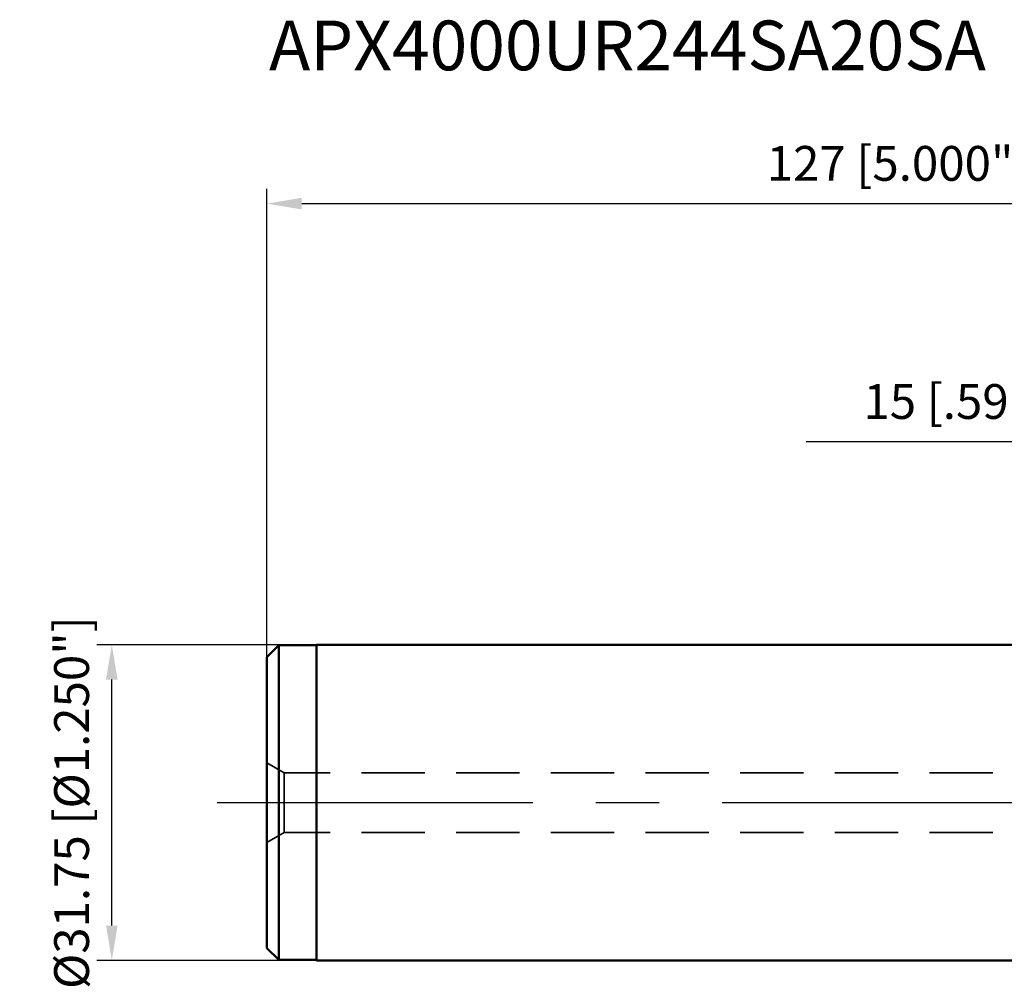
# Model space of a CAD drawing. Units: millimetres. Extents: x -107 to 81, y -19 to 79.
# Drawn here: x -107 to -8, y -18 to 79 of the extents above; entities that cross this region are included whole.
import ezdxf

# ---------------------------------------------------------------- set-up
doc = ezdxf.new("R2010")
doc.units = ezdxf.units.MM
doc.linetypes.add('CENTER', pattern=[50.8, 31.75, -6.35, 6.35, -6.35])
doc.linetypes.add('HIDDEN', pattern=[9.525, 6.35, -3.175])
for name, color, linetype, lineweight in [('2', 7, 'Continuous', 25), ('sk1', 4, 'Continuous', 50), ('sk2', 7, 'Continuous', 25), ('sk3', 1, 'HIDDEN', 35), ('sk4', 2, 'CENTER', 25), ('sk6', 5, 'Continuous', 35)]:
    doc.layers.add(name, color=color, linetype=linetype, lineweight=lineweight)
doc.styles.add('simplex', font='txt.shx', dxfattribs={"height": 3.5})
doc.dimstyles.new('\\M+18352\\M+18373\\M+1815B - ISO-25', dxfattribs={"dimscale": 0, "dimtxt": 3.5, "dimasz": 3.5, "dimexe": 1.5, "dimexo": 0, "dimgap": 2.3, "dimtad": 1, "dimdsep": 46, "dimtxsty": 'simplex', "dimcen": 0.09, "dimclrd": 256, "dimclre": 256, "dimclrt": 256, "dimadec": 0, "dimazin": 0, "dimtfac": 1, "dimtofl": 0, "dimtmove": 0, "dimatfit": 3, "dimfxl": 1, "dimtolj": 1, "dimlwd": -1, "dimlwe": -1, "dimarcsym": 0})

# ---------------------------------------------------------------- blocks, each defined once
blk = doc.blocks.new('*D7')
at = {"layer": 'DEFPOINTS', "color": 0}
for p in [(44.45, 60.262), (44.45, 18.25), (-82.55, 14.635)]:
    blk.add_point(p, dxfattribs=at)
at = {"layer": 'sk2'}
for p, q in [((-82.55, 14.635), (-82.55, 61.762)), ((44.45, 18.25), (44.45, 61.762)), ((-79.05, 60.262), (40.95, 60.262))]:
    blk.add_line(p, q, dxfattribs=at)
for points in [[(-79.05, 60.845), (-79.05, 59.678), (-82.55, 60.262)], [(40.95, 60.845), (40.95, 59.678), (44.45, 60.262)]]:
    blk.add_solid(points, dxfattribs=at)
at = {"layer": 'sk2', "insert": (-19.05, 64.312), "char_height": 3.5, "attachment_point": 5, "style": 'simplex'}
blk.add_mtext('\\A1;127 [5.000"]', dxfattribs=at)
blk = doc.blocks.new('*D8')
at = {"layer": '2'}
for p, q in [((29.45, 19.05), (29.45, 37.804)), ((44.45, 18.25), (44.45, 37.804)), ((29.45, 36.304), (-28.313, 36.304)), ((40.95, 36.304), (32.95, 36.304))]:
    blk.add_line(p, q, dxfattribs=at)
for points in [[(32.95, 36.887), (32.95, 35.721), (29.45, 36.304)], [(40.95, 36.887), (40.95, 35.721), (44.45, 36.304)]]:
    blk.add_solid(points, dxfattribs=at)
at = {"layer": 'DEFPOINTS', "color": 0}
for p in [(29.45, 36.304), (29.45, 19.05), (44.45, 18.25)]:
    blk.add_point(p, dxfattribs=at)
at = {"layer": '2', "insert": (-5.596, 40.354), "char_height": 3.5, "attachment_point": 5, "style": 'simplex'}
blk.add_mtext('\\A1;15 [.591"](MAX)', dxfattribs=at)
blk = doc.blocks.new('*D11')
at = {"layer": 'DEFPOINTS', "color": 0}
for p in [(-98.155, 15.875), (-77.55, 15.875), (-77.55, -15.875)]:
    blk.add_point(p, dxfattribs=at)
at = {"layer": 'sk2'}
for p, q in [((-77.55, 15.875), (-99.655, 15.875)), ((-98.155, -12.375), (-98.155, 12.375)), ((-77.55, -15.875), (-99.655, -15.875))]:
    blk.add_line(p, q, dxfattribs=at)
for points in [[(-98.738, 12.375), (-97.572, 12.375), (-98.155, 15.875)], [(-98.738, -12.375), (-97.572, -12.375), (-98.155, -15.875)]]:
    blk.add_solid(points, dxfattribs=at)
at = {"layer": 'sk2', "insert": (-102.205, 0), "char_height": 3.5, "attachment_point": 5, "rotation": 90, "style": 'simplex'}
blk.add_mtext('\\A1;%%C31.75 [%%c1.250"]', dxfattribs=at)

msp = doc.modelspace()

# ---------------------------------------------------------------- linework, layer by layer
at = {"layer": 'sk1'}
for p, q in [((0, 15.875), (-77.55, 15.875)), ((-77.55, -15.875), (-77.55, 15.875)), ((-82.5499999, 14.6349999), (-81.34999989, 15.83499989)), ((-81.35, -15.835), (-81.35, 15.835)), ((-77.55, 15.835), (-81.35, 15.835)), ((-82.55, -14.635), (-82.55, 14.635)), ((-82.5499999, -14.6349999), (-81.34999989, -15.83499989)), ((-77.55, -15.835), (-81.35, -15.835)), ((0, -15.875), (-77.55, -15.875))]:
    msp.add_line(p, q, dxfattribs=at)
at = {"layer": 'sk3'}
for p, q in [((-80.81794919, 3), (-82.55, 4)), ((-80.81794919, -3), (-80.81794919, 3)), ((0, 3), (-80.81794919, 3)), ((-80.81794919, -3), (-82.55, -4)), ((0, -3), (-80.81794919, -3))]:
    msp.add_line(p, q, dxfattribs=at)
at = {"layer": 'sk4'}
msp.add_line((-87.55, 0), (0, 0), dxfattribs=at)

# ---------------------------------------------------------------- texts
at = {"layer": 'sk6', "style": 'simplex'}
msp.add_text('APX4000UR244SA20SA', height=5, dxfattribs=at).set_placement((-82.33830568, 73.67970531))

# ---------------------------------------------------------------- dimensions: what is measured, and where the dimension line sits
at = {"layer": '2'}
dim = msp.add_linear_dim(base=(29.45, 36.3038983845), p1=(44.45, 18.25), p2=(29.45, 19.05), angle=180, text='<>(MAX)', dimstyle='\\M+18352\\M+18373\\M+1815B - ISO-25', override={"dimscale": 1, "dimdec": 8}, dxfattribs=at)
dim.commit()
dim.dimension.update_dxf_attribs({"geometry": '*D8', "text_midpoint": (-5.5963291522, 36.3038983845), "dimtype": 160})
at = {"layer": 'sk2'}
dim = msp.add_linear_dim(base=(44.45, 60.2618263202), p1=(-82.55, 14.6349997938), p2=(44.45, 18.25), angle=180, dimstyle='\\M+18352\\M+18373\\M+1815B - ISO-25', override={"dimscale": 1, "dimdec": 8}, dxfattribs=at)
dim.commit()
dim.dimension.update_dxf_attribs({"geometry": '*D7', "text_midpoint": (-19.05, 60.2618263202), "dimtype": 160})
dim = msp.add_linear_dim(base=(-98.155163569, 15.875), p1=(-77.55, -15.875), p2=(-77.55, 15.875), angle=270, text='%%C<>', dimstyle='\\M+18352\\M+18373\\M+1815B - ISO-25', override={"dimscale": 1, "dimdec": 8}, dxfattribs=at)
dim.commit()
dim.dimension.update_dxf_attribs({"geometry": '*D11', "text_midpoint": (-98.155163569, 0), "dimtype": 160})

doc.saveas('drawing.dxf')
